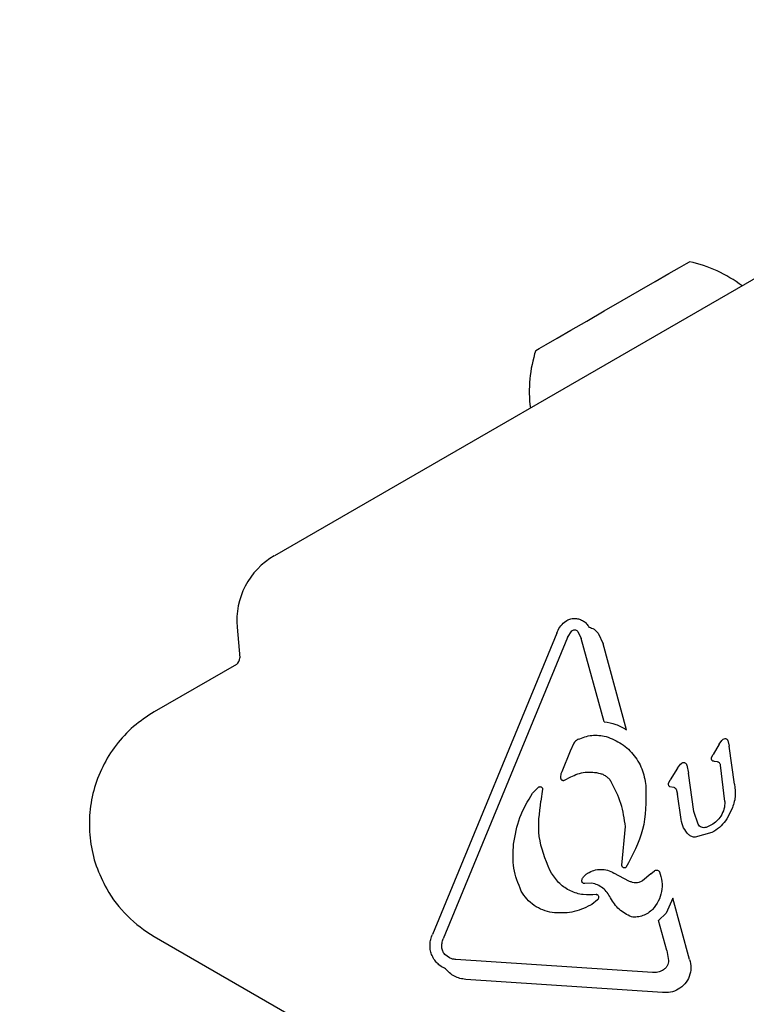
# Model space of a CAD drawing. Units: millimetres. Extents: x 517 to 1461, y 655 to 1320.
# Drawn here: x 690 to 695, y 1032 to 1039 of the extents above; entities that cross this region are included whole.
import ezdxf

# ---------------------------------------------------------------- set-up
doc = ezdxf.new("R2010")
doc.units = ezdxf.units.MM
doc.header["$LTSCALE"] = 100
doc.styles.add('SLDTEXTSTYLE1', font='TXT', dxfattribs={"width": 0.75})
doc.dimstyles.new('SLDDIMSTYLE4', dxfattribs={"dimtxt": 15.875, "dimasz": 8, "dimexe": 0, "dimexo": 0.0625, "dimgap": 3.96875, "dimtad": 2, "dimdec": 0, "dimrnd": 1e-09, "dimzin": 12, "dimdsep": 46, "dimtxsty": 'SLDTEXTSTYLE1', "dimblk1": 'DOT', "dimblk2": 'DOT', "dimsah": 1, "dimcen": 0.09, "dimse1": 1, "dimse2": 1, "dimadec": 0, "dimazin": 3, "dimtfac": 1, "dimtdec": 0, "dimtofl": 0, "dimtmove": 0, "dimatfit": 3, "dimldrblk": 'DOT', "dimfxl": 0, "dimfrac": 2, "dimtolj": 1, "dimtzin": 12, "dimarcsym": 0})

# ---------------------------------------------------------------- blocks, each defined once
blk = doc.blocks.new('_Dot')
at = {"color": 0, "linetype": 'ByBlock', "lineweight": -2}
blk.add_line((-0.5, 0), (-1, 0), dxfattribs=at)
at = {"color": 0, "linetype": 'ByBlock', "const_width": 0.5}
blk.add_lwpolyline([(-0.25, 0, 1), (0.25, 0, 1)], format="xyb", close=True, dxfattribs=at)
blk = doc.blocks.new('_D_7')
at = {"color": 7, "linetype": 'Continuous', "lineweight": 18}
blk.add_line((537.6961, 866.0118), (537.6961, 1142.689), dxfattribs=at)
at = {"color": 7, "linetype": 'Continuous', "lineweight": 18, "xscale": 8, "yscale": 8}
for p, rotation in [((537.6961, 1142.689), 90.0000000000004), ((537.6961, 866.0118), 270.0000000000004)]:
    blk.add_blockref('_Dot', p, dxfattribs=dict(at, rotation=rotation))
at = {"color": 7, "linetype": 'Continuous', "lineweight": 18, "insert": (517.2322, 986.7556), "char_height": 15.875, "attachment_point": 1, "rotation": 90, "style": 'SLDTEXTSTYLE1'}
blk.add_mtext('277', dxfattribs=at)
blk = doc.blocks.new('_D_11')
at = {"color": 7, "linetype": 'Continuous', "lineweight": 18}
blk.add_line((1250.91, 1299.2734), (690.665, 1299.2734), dxfattribs=at)
at = {"color": 7, "linetype": 'Continuous', "lineweight": 18, "xscale": 8, "yscale": 8, "rotation": 180.0000000000004}
blk.add_blockref('_Dot', (690.665, 1299.2734, -8.1), dxfattribs=at)
at = {"color": 7, "linetype": 'Continuous', "lineweight": 18, "xscale": 8, "yscale": 8}
blk.add_blockref('_Dot', (1250.91, 1299.2734, -8.1), dxfattribs=at)
at = {"color": 7, "linetype": 'Continuous', "lineweight": 18, "insert": (953.1927, 1319.7373), "char_height": 15.875, "attachment_point": 1, "style": 'SLDTEXTSTYLE1'}
blk.add_mtext('560', dxfattribs=at)

msp = doc.modelspace()

# ---------------------------------------------------------------- linework, layer by layer
at = {"color": 7, "linetype": 'Continuous', "lineweight": 25}
for p, q in [((697.065, 1038.1584), (691.7669, 1035.0996)), ((693.8907, 1034.614), (693.9071, 1034.6254)), ((691.4939, 1034.5753), (691.5135, 1034.3515)), ((693.8343, 1034.5322), (692.9245, 1032.3251)), ((693.9127, 1034.5), (693.9448, 1034.5484)), ((693.9448, 1034.5484), (693.9508, 1034.553)), ((693.9878, 1034.5457), (694.0138, 1034.4937)), ((694.1367, 1034.5322), (694.1731, 1034.4551)), ((693.9127, 1034.5), (693.0028, 1032.2928)), ((694.181, 1033.8836), (694.0138, 1034.4937)), ((694.3457, 1033.8256), (694.1731, 1034.4551)), ((691.4887, 1034.3039), (690.8876, 1033.9568)), ((693.9602, 1033.7269), (693.9327, 1033.6678)), ((693.9902, 1033.7551), (693.9856, 1033.7526)), ((695.0242, 1033.7205), (694.9794, 1033.6447)), ((695.0242, 1033.7205), (695.0421, 1033.7474)), ((695.0421, 1033.7474), (695.0519, 1033.7553)), ((695.0519, 1033.7553), (695.067, 1033.7605)), ((695.086, 1033.7456), (695.0959, 1033.7043)), ((693.9327, 1033.6678), (693.8707, 1033.5172)), ((695.1347, 1033.4259), (695.0959, 1033.7043)), ((694.7392, 1033.5721), (694.7498, 1033.5808)), ((694.9676, 1033.6211), (694.9794, 1033.6447)), ((695.011, 1033.5906), (694.9894, 1033.5935)), ((694.7188, 1033.5425), (694.6652, 1033.4583)), ((694.7188, 1033.5425), (694.7392, 1033.5721)), ((694.7857, 1033.5652), (694.7979, 1033.5069)), ((694.8369, 1033.2268), (694.7979, 1033.5069)), ((695.064, 1033.2996), (695.0319, 1033.5648)), ((693.8912, 1033.4559), (693.9369, 1033.4792)), ((694.6518, 1033.4325), (694.6652, 1033.4583)), ((693.6577, 1033.3601), (693.6983, 1033.4023)), ((693.6983, 1033.4023), (693.7027, 1033.4058)), ((693.7304, 1033.3887), (693.7183, 1033.3025)), ((694.6589, 1033.4094), (694.6911, 1033.4037)), ((694.7073, 1033.3897), (694.7183, 1033.3539)), ((694.7442, 1033.168), (694.7183, 1033.3539)), ((694.8687, 1033.133), (694.8369, 1033.2268)), ((695.116, 1033.244), (695.0783, 1033.1727)), ((694.3117, 1032.8335), (694.3372, 1033.1156)), ((694.9699, 1033.0729), (694.8482, 1033.0391)), ((694.9664, 1033.1275), (694.9278, 1033.1102)), ((694.9848, 1033.0809), (694.9699, 1033.0729)), ((693.7963, 1032.7741), (693.7843, 1032.7964)), ((694.5237, 1032.769), (694.5491, 1032.7914)), ((694.5491, 1032.7914), (694.5527, 1032.794)), ((694.0595, 1032.7741), (694.061, 1032.775)), ((694.3677, 1032.7147), (694.2527, 1032.7758)), ((694.462, 1032.7191), (694.4571, 1032.7161)), ((694.5237, 1032.769), (694.462, 1032.7191)), ((694.0903, 1032.7023), (694.0396, 1032.6988)), ((694.1338, 1032.5794), (694.0903, 1032.5451)), ((694.1344, 1032.6152), (694.1348, 1032.6146)), ((694.1348, 1032.6146), (694.1349, 1032.6145)), ((694.6842, 1032.5905), (694.6345, 1032.4817)), ((694.8068, 1032.1435), (694.6842, 1032.5905)), ((694.0903, 1032.5451), (694.0814, 1032.5398)), ((694.6345, 1032.4817), (694.5802, 1032.4273)), ((694.6405, 1032.2075), (694.5802, 1032.4273)), ((690.8876, 1032.3114), (694.6909, 1030.1155)), ((694.6405, 1032.2075), (694.6522, 1032.1351)), ((693.049, 1032.1541), (693.0148, 1032.1797)), ((694.5362, 1032.0459), (693.0963, 1032.1425)), ((694.6154, 1032.0666), (694.6093, 1032.0629)), ((694.6081, 1031.9004), (693.1682, 1031.997))]:
    msp.add_line(p, q, dxfattribs=at)
at = {"color": 7, "linetype": 'Continuous', "lineweight": 25, "flags": 128}
for points in [[(694.5559, 1037.1084), (694.6554, 1037.1659), (694.7328, 1037.2105), (694.7837, 1037.2399), (694.8055, 1037.2525), (694.8062, 1037.2529)], [(693.6804, 1036.6029), (693.6816, 1036.6036), (693.7052, 1036.6173), (693.7578, 1036.6476), (693.8366, 1036.6931), (693.9373, 1036.7513), (694.0545, 1036.8189), (694.1819, 1036.8925), (694.3126, 1036.9679), (694.4395, 1037.0412), (694.5559, 1037.1084)]]:
    msp.add_lwpolyline(points, dxfattribs=at)
at = {"color": 7, "linetype": 'Continuous', "lineweight": 25}
for centre, radius, start, end in [((694.6036, 1036.3043), 0.97, 52.74173, 77.94148), ((694.6032, 1036.3041), 0.97, 162.05852, 187.25827), ((692.0418, 1034.6232), 0.55, 120, 185), ((691.4637, 1034.3472), 0.05, 300, 5), ((691.3626, 1033.1341), 0.95, 210, 240), ((694.1254, 1032.6074), 0.0119, 81.017, 102.34475)]:
    msp.add_arc(centre, radius, start, end, dxfattribs=at)
for points, knots in [([(693.8343, 1034.5322), (693.8411, 1034.5476), (693.8548, 1034.5784), (693.8787, 1034.6022), (693.8907, 1034.614)], [0, 0, 0, 0, 0.500018, 1, 1, 1, 1]), ([(693.9071, 1034.6254), (693.9174, 1034.6304), (693.9379, 1034.6403), (693.9607, 1034.6407), (693.9721, 1034.6409)], [0, 0, 0, 0, 0.499957, 1, 1, 1, 1]), ([(693.9721, 1034.6409), (693.9822, 1034.6393), (694.0024, 1034.6362), (694.0299, 1034.6222), (694.0538, 1034.6026), (694.0648, 1034.5854), (694.0703, 1034.5768)], [0, 0, 0, 0, 0.250116, 0.499978, 0.749964, 1, 1, 1, 1]), ([(693.9508, 1034.553), (693.954, 1034.5544), (693.9603, 1034.5572), (693.9708, 1034.5569), (693.9807, 1034.5532), (693.9855, 1034.5482), (693.9878, 1034.5457)], [0, 0, 0, 0, 0.249783, 0.500052, 0.75011, 1, 1, 1, 1]), ([(694.0703, 1034.5767), (694.0835, 1034.5724), (694.1097, 1034.5637), (694.1277, 1034.5427), (694.1367, 1034.5322)], [0, 0, 0, 0, 0.500083, 1, 1, 1, 1]), ([(690.8876, 1033.9568), (690.8355, 1033.9227), (690.7314, 1033.8544), (690.6043, 1033.7158), (690.505, 1033.5571), (690.4391, 1033.3815), (690.4084, 1033.1966), (690.415, 1033.0095), (690.4558, 1032.826), (690.5118, 1032.7147), (690.5399, 1032.6591)], [0, 0, 0, 0, 0.1249966, 0.2500005, 0.3750023, 0.4999998, 0.6250024, 0.7500023, 0.8750039, 1, 1, 1, 1]), ([(694.181, 1033.8836), (694.2102, 1033.8788), (694.2684, 1033.869), (694.3199, 1033.8401), (694.3457, 1033.8256)], [0, 0, 0, 0, 0.4999572, 1, 1, 1, 1]), ([(693.9856, 1033.7526), (693.9805, 1033.7492), (693.9703, 1033.7423), (693.9636, 1033.7321), (693.9602, 1033.7269)], [0, 0, 0, 0, 0.499834, 1, 1, 1, 1]), ([(693.9902, 1033.7551), (694.0235, 1033.7675), (694.09, 1033.7924), (694.1602, 1033.7817), (694.1952, 1033.7764)], [0, 0, 0, 0, 0.500047, 1, 1, 1, 1]), ([(694.1952, 1033.7764), (694.2347, 1033.7604), (694.3136, 1033.7285), (694.4058, 1033.6381), (694.4706, 1033.5264), (694.4819, 1033.4421), (694.4876, 1033.3999)], [0, 0, 0, 0, 0.2499831, 0.4999948, 0.7499994, 1, 1, 1, 1]), ([(695.067, 1033.7605), (695.0692, 1033.7602), (695.0735, 1033.7597), (695.0791, 1033.7564), (695.0836, 1033.7516), (695.0852, 1033.7476), (695.086, 1033.7456)], [0, 0, 0, 0, 0.249913, 0.500056, 0.749732, 1, 1, 1, 1]), ([(694.7498, 1033.5808), (694.7523, 1033.5821), (694.7573, 1033.5847), (694.7629, 1033.5856), (694.7657, 1033.586)], [0, 0, 0, 0, 0.499236, 1, 1, 1, 1]), ([(694.7657, 1033.586), (694.7682, 1033.5853), (694.7731, 1033.5839), (694.7793, 1033.579), (694.7839, 1033.5727), (694.7851, 1033.5677), (694.7857, 1033.5652)], [0, 0, 0, 0, 0.249768, 0.500162, 0.749906, 1, 1, 1, 1]), ([(694.9742, 1033.5974), (694.9727, 1033.599), (694.9696, 1033.6021), (694.967, 1033.6082), (694.9661, 1033.6147), (694.9671, 1033.619), (694.9676, 1033.6211)], [0, 0, 0, 0, 0.250151, 0.500082, 0.750055, 1, 1, 1, 1]), ([(694.9894, 1033.5935), (694.9867, 1033.5937), (694.9815, 1033.5942), (694.9766, 1033.5964), (694.9742, 1033.5974)], [0, 0, 0, 0, 0.500993, 1, 1, 1, 1]), ([(695.011, 1033.5906), (695.0137, 1033.5895), (695.0192, 1033.5873), (695.0257, 1033.5811), (695.0304, 1033.5735), (695.0314, 1033.5677), (695.0319, 1033.5648)], [0, 0, 0, 0, 0.250063, 0.499939, 0.750031, 1, 1, 1, 1]), ([(693.8707, 1033.5172), (693.868, 1033.5101), (693.8627, 1033.496), (693.8625, 1033.4809), (693.8624, 1033.4734)], [0, 0, 0, 0, 0.500042, 1, 1, 1, 1]), ([(693.9369, 1033.4792), (693.9536, 1033.4873), (693.9871, 1033.5036), (694.042, 1033.515), (694.098, 1033.517), (694.1344, 1033.5092), (694.1526, 1033.5052)], [0, 0, 0, 0, 0.249987, 0.500023, 0.750049, 1, 1, 1, 1]), ([(694.1526, 1033.5052), (694.1608, 1033.5025), (694.1772, 1033.497), (694.1992, 1033.4829), (694.2186, 1033.4653), (694.2282, 1033.4508), (694.233, 1033.4436)], [0, 0, 0, 0, 0.249959, 0.499962, 0.750049, 1, 1, 1, 1]), ([(693.8624, 1033.4734), (693.8626, 1033.4717), (693.863, 1033.4684), (693.865, 1033.4638), (693.8681, 1033.4599), (693.872, 1033.4568), (693.8766, 1033.4547), (693.8815, 1033.4539), (693.8865, 1033.4541), (693.8896, 1033.4553), (693.8912, 1033.4559)], [0, 0, 0, 0, 0.12503, 0.24993, 0.374924, 0.49989, 0.624668, 0.749997, 0.874833, 1, 1, 1, 1]), ([(694.3372, 1033.1156), (694.329, 1033.1729), (694.3124, 1033.288), (694.2595, 1033.3916), (694.233, 1033.4436)], [0, 0, 0, 0, 0.498036, 1, 1, 1, 1]), ([(694.6518, 1033.4325), (694.6513, 1033.4304), (694.6504, 1033.4262), (694.6515, 1033.4197), (694.6542, 1033.4138), (694.6574, 1033.4108), (694.6589, 1033.4094)], [0, 0, 0, 0, 0.250044, 0.500092, 0.750025, 1, 1, 1, 1]), ([(693.5182, 1032.9865), (693.5295, 1033.0532), (693.5522, 1033.1867), (693.6225, 1033.3023), (693.6577, 1033.3601)], [0, 0, 0, 0, 0.500002, 1, 1, 1, 1]), ([(693.7027, 1033.4058), (693.7042, 1033.4065), (693.7072, 1033.408), (693.7122, 1033.4085), (693.7172, 1033.4078), (693.7218, 1033.4057), (693.7257, 1033.4025), (693.7285, 1033.3984), (693.7303, 1033.3937), (693.7303, 1033.3904), (693.7304, 1033.3887)], [0, 0, 0, 0, 0.125267, 0.249916, 0.375069, 0.500051, 0.625195, 0.74998, 0.874975, 1, 1, 1, 1]), ([(694.4876, 1033.3999), (694.4876, 1033.2963), (694.4876, 1033.0892), (694.3892, 1032.9069), (694.3399, 1032.8158)], [0, 0, 0, 0, 0.500001, 1, 1, 1, 1]), ([(694.6911, 1033.4037), (694.6928, 1033.4031), (694.6962, 1033.4017), (694.7007, 1033.3985), (694.7045, 1033.3945), (694.7064, 1033.3913), (694.7073, 1033.3897)], [0, 0, 0, 0, 0.249742, 0.50012, 0.74992, 1, 1, 1, 1]), ([(695.1347, 1033.4259), (695.1391, 1033.3948), (695.148, 1033.3326), (695.1267, 1033.2736), (695.116, 1033.244)], [0, 0, 0, 0, 0.500006, 1, 1, 1, 1]), ([(693.7843, 1032.7964), (693.751, 1032.8778), (693.6845, 1033.0407), (693.707, 1033.2152), (693.7183, 1033.3025)], [0, 0, 0, 0, 0.500004, 1, 1, 1, 1]), ([(695.064, 1033.2996), (695.0636, 1033.2806), (695.0627, 1033.2427), (695.0446, 1033.2094), (695.0355, 1033.1928)], [0, 0, 0, 0, 0.499998, 1, 1, 1, 1]), ([(694.8001, 1033.0565), (694.7862, 1033.0728), (694.7583, 1033.1053), (694.7489, 1033.1471), (694.7442, 1033.168)], [0, 0, 0, 0, 0.499996, 1, 1, 1, 1]), ([(695.0355, 1033.1928), (695.0259, 1033.1799), (695.0067, 1033.154), (694.9798, 1033.1363), (694.9664, 1033.1275)], [0, 0, 0, 0, 0.499982, 1, 1, 1, 1]), ([(695.0783, 1033.1727), (695.0656, 1033.1544), (695.0403, 1033.1179), (695.0033, 1033.0932), (694.9848, 1033.0809)], [0, 0, 0, 0, 0.49991, 1, 1, 1, 1]), ([(694.9278, 1033.1102), (694.9222, 1033.1089), (694.9109, 1033.1064), (694.8938, 1033.1102), (694.8786, 1033.1189), (694.872, 1033.1283), (694.8687, 1033.133)], [0, 0, 0, 0, 0.250008, 0.500068, 0.749888, 1, 1, 1, 1]), ([(694.8482, 1033.0391), (694.8438, 1033.039), (694.835, 1033.0388), (694.8221, 1033.0421), (694.8101, 1033.0478), (694.8034, 1033.0536), (694.8001, 1033.0565)], [0, 0, 0, 0, 0.249708, 0.499725, 0.749962, 1, 1, 1, 1]), ([(693.5746, 1032.6435), (693.5522, 1032.6986), (693.5074, 1032.8086), (693.5146, 1032.9272), (693.5182, 1032.9865)], [0, 0, 0, 0, 0.499997, 1, 1, 1, 1]), ([(694.061, 1032.775), (694.076, 1032.7827), (694.106, 1032.7982), (694.1567, 1032.8046), (694.2075, 1032.7986), (694.2376, 1032.7834), (694.2527, 1032.7758)], [0, 0, 0, 0, 0.250007, 0.500068, 0.750088, 1, 1, 1, 1]), ([(694.3398, 1032.8159), (694.3383, 1032.8151), (694.3353, 1032.8135), (694.3301, 1032.8129), (694.3249, 1032.8136), (694.3201, 1032.8157), (694.3161, 1032.819), (694.3132, 1032.8234), (694.3116, 1032.8284), (694.3117, 1032.8318), (694.3117, 1032.8335)], [0, 0, 0, 0, 0.125107, 0.249701, 0.374782, 0.499652, 0.625, 0.749944, 0.874972, 1, 1, 1, 1]), ([(694.5864, 1032.7845), (694.5939, 1032.7609), (694.6088, 1032.7137), (694.6045, 1032.6388), (694.5817, 1032.5673), (694.5509, 1032.5286), (694.5354, 1032.5092)], [0, 0, 0, 0, 0.249997, 0.500006, 0.75, 1, 1, 1, 1]), ([(694.5527, 1032.794), (694.5557, 1032.7953), (694.5618, 1032.7979), (694.5717, 1032.7969), (694.5808, 1032.7925), (694.5845, 1032.7872), (694.5864, 1032.7845)], [0, 0, 0, 0, 0.250335, 0.500063, 0.750175, 1, 1, 1, 1]), ([(694.1233, 1032.6191), (694.0911, 1032.6164), (694.0267, 1032.6109), (693.9332, 1032.6406), (693.8511, 1032.6942), (693.8146, 1032.7475), (693.7963, 1032.7741)], [0, 0, 0, 0, 0.2499794, 0.5000104, 0.7499811, 1, 1, 1, 1]), ([(694.0185, 1032.7166), (694.0185, 1032.7204), (694.0186, 1032.7279), (694.0218, 1032.7346), (694.0235, 1032.738)], [0, 0, 0, 0, 0.499915, 1, 1, 1, 1]), ([(694.0396, 1032.6988), (694.0383, 1032.6986), (694.0357, 1032.6984), (694.0318, 1032.699), (694.0281, 1032.7005), (694.0248, 1032.7027), (694.0221, 1032.7056), (694.0201, 1032.7089), (694.0187, 1032.7127), (694.0186, 1032.7153), (694.0185, 1032.7166)], [0, 0, 0, 0, 0.125473, 0.250055, 0.374984, 0.500299, 0.625027, 0.749983, 0.875024, 1, 1, 1, 1]), ([(694.0235, 1032.738), (694.0283, 1032.7452), (694.0379, 1032.7596), (694.0523, 1032.7693), (694.0595, 1032.7741)], [0, 0, 0, 0, 0.499882, 1, 1, 1, 1]), ([(694.4571, 1032.7161), (694.4501, 1032.7127), (694.4361, 1032.7059), (694.4126, 1032.703), (694.3891, 1032.7052), (694.3749, 1032.7116), (694.3677, 1032.7147)], [0, 0, 0, 0, 0.2500596, 0.4999034, 0.7500322, 1, 1, 1, 1]), ([(693.8003, 1032.486), (693.7771, 1032.4913), (693.7308, 1032.502), (693.6682, 1032.5371), (693.6136, 1032.5838), (693.5876, 1032.6236), (693.5746, 1032.6435)], [0, 0, 0, 0, 0.25003, 0.500003, 0.749995, 1, 1, 1, 1]), ([(694.2271, 1032.593), (694.22, 1032.6067), (694.2059, 1032.6339), (694.1729, 1032.6661), (694.1343, 1032.6909), (694.1049, 1032.6985), (694.0903, 1032.7023)], [0, 0, 0, 0, 0.251976, 0.5025927, 0.7520215, 1, 1, 1, 1]), ([(694.1233, 1032.6191), (694.1244, 1032.6192), (694.1267, 1032.6195), (694.1299, 1032.6185), (694.1328, 1032.6169), (694.1342, 1032.6153), (694.1349, 1032.6145)], [0, 0, 0, 0, 0.254072, 0.508907, 0.754453, 1, 1, 1, 1]), ([(694.1349, 1032.6145), (694.1366, 1032.6118), (694.1398, 1032.6063), (694.141, 1032.5967), (694.1393, 1032.5872), (694.1356, 1032.582), (694.1338, 1032.5794)], [0, 0, 0, 0, 0.249911, 0.499967, 0.749984, 1, 1, 1, 1]), ([(694.3814, 1032.454), (694.3496, 1032.4703), (694.2858, 1032.503), (694.2467, 1032.563), (694.2271, 1032.593)], [0, 0, 0, 0, 0.50002, 1, 1, 1, 1]), ([(694.0814, 1032.5398), (694.0368, 1032.519), (693.9477, 1032.4773), (693.8494, 1032.4831), (693.8003, 1032.486)], [0, 0, 0, 0, 0.4999595, 1, 1, 1, 1]), ([(694.5354, 1032.5092), (694.5249, 1032.4997), (694.5038, 1032.4808), (694.4652, 1032.4626), (694.4238, 1032.4521), (694.3956, 1032.4534), (694.3814, 1032.454)], [0, 0, 0, 0, 0.249965, 0.500071, 0.750048, 1, 1, 1, 1]), ([(693.02, 1032.0744), (693.0087, 1032.0799), (692.9863, 1032.0909), (692.9576, 1032.1156), (692.9343, 1032.1451), (692.9174, 1032.1788), (692.9075, 1032.2152), (692.9054, 1032.2528), (692.9103, 1032.2903), (692.9198, 1032.3135), (692.9245, 1032.3251)], [0, 0, 0, 0, 0.124972, 0.250012, 0.374993, 0.499998, 0.625012, 0.75001, 0.875015, 1, 1, 1, 1]), ([(692.9929, 1032.2319), (692.9928, 1032.2423), (692.9926, 1032.2632), (692.9994, 1032.2829), (693.0028, 1032.2928)], [0, 0, 0, 0, 0.499981, 1, 1, 1, 1]), ([(693.0148, 1032.1797), (693.0089, 1032.1875), (692.9973, 1032.2031), (692.9943, 1032.2223), (692.9929, 1032.2319)], [0, 0, 0, 0, 0.5000241, 1, 1, 1, 1]), ([(693.0963, 1032.1425), (693.0881, 1032.1432), (693.0718, 1032.1446), (693.0566, 1032.1509), (693.049, 1032.1541)], [0, 0, 0, 0, 0.499972, 1, 1, 1, 1]), ([(694.6522, 1032.1351), (694.6517, 1032.1284), (694.6508, 1032.1148), (694.6431, 1032.0958), (694.6315, 1032.0789), (694.6207, 1032.0707), (694.6154, 1032.0666)], [0, 0, 0, 0, 0.250025, 0.499971, 0.750105, 1, 1, 1, 1]), ([(694.8068, 1032.1435), (694.8115, 1032.1227), (694.8209, 1032.0811), (694.8073, 1032.0177), (694.7754, 1031.9612), (694.7407, 1031.9364), (694.7234, 1031.9239)], [0, 0, 0, 0, 0.249995, 0.499982, 0.749989, 1, 1, 1, 1]), ([(693.1682, 1031.997), (693.1539, 1031.9988), (693.1254, 1032.0024), (693.0853, 1032.0189), (693.0489, 1032.0424), (693.0296, 1032.0637), (693.02, 1032.0744)], [0, 0, 0, 0, 0.249892, 0.499898, 0.749992, 1, 1, 1, 1]), ([(694.6093, 1032.0629), (694.5977, 1032.0573), (694.5746, 1032.0462), (694.549, 1032.046), (694.5362, 1032.0459)], [0, 0, 0, 0, 0.499969, 1, 1, 1, 1]), ([(694.7234, 1031.9239), (694.7052, 1031.9153), (694.6686, 1031.8981), (694.6283, 1031.8996), (694.6081, 1031.9004)], [0, 0, 0, 0, 0.500036, 1, 1, 1, 1])]:
    msp.add_open_spline(points, degree=3, knots=knots, dxfattribs=at)

# ---------------------------------------------------------------- dimensions: what is measured, and where the dimension line sits
at = {"color": 7, "linetype": 'Continuous', "lineweight": 18}
dim = msp.add_linear_dim(base=(1250.91, 1299.2734), p1=(690.665, 1033.1299), p2=(1250.91, 941.9877), dimstyle='SLDDIMSTYLE4', dxfattribs=at)
dim.commit()
dim.dimension.update_dxf_attribs({"geometry": '_D_11', "text_midpoint": (970.7875, 1299.2734), "dimtype": 160})
dim = msp.add_linear_dim(base=(537.6961, 1142.689), p1=(883.8093, 866.0118), p2=(948.6998, 1142.689), angle=90, dimstyle='SLDDIMSTYLE4', dxfattribs=at)
dim.commit()
dim.dimension.update_dxf_attribs({"geometry": '_D_7', "text_midpoint": (537.6961, 1004.3504), "dimtype": 160})

doc.saveas('drawing.dxf')
